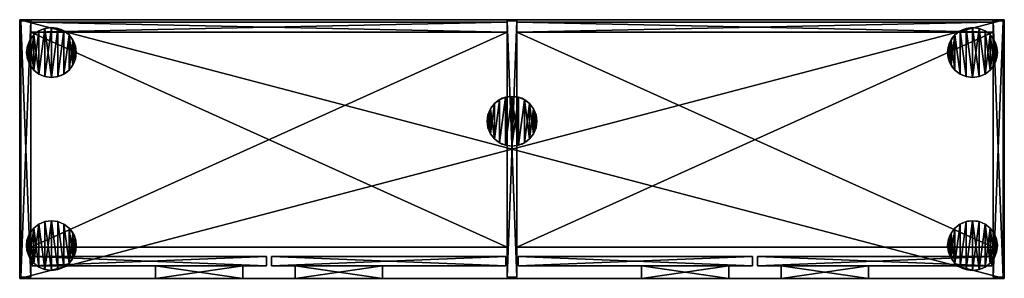
# Model space of a CAD drawing. Extents: x 2376 to 17876, y 1808 to 42984.
# Drawn here: x 12791 to 14371, y 7349 to 7765 of the extents above; entities that cross this region are included whole.
import ezdxf

# ---------------------------------------------------------------- set-up
doc = ezdxf.new("R2010")
doc.units = 0
doc.header["$LTSCALE"] = 25.4
doc.layers.get('0').update_dxf_attribs({"color": 13, "linetype": 'CONTINUOUS'})

# ---------------------------------------------------------------- blocks, each defined once
blk = doc.blocks.new('MUGURA_3')
at = {"color": 0}
for p, q in [((764, 16), (0, 16)), ((0, 16), (0, 16, 1744)), ((0, 16, 1744), (764, 16, 1744)), ((0, 16, 1744), (764, 16, 1744)), ((0, 16, 1744), (0, 0, 1744)), ((0, 16), (0, 16, 1744)), ((0, 16), (0, 0)), ((0, 16, 1744), (0, 0, 1744)), ((764, 16), (0, 16)), ((0, 16), (0, 0)), ((764, 16, 1744), (764, 16)), ((764, 16, 1744), (764, 0, 1744)), ((764, 16, 1744), (764, 16)), ((764, 16, 1744), (764, 0, 1744)), ((764, 16), (764, 0)), ((764, 16), (764, 0)), ((0, 0, 1744), (764, 0, 1744)), ((0, 0), (0, 0, 1744)), ((764, 0), (0, 0)), ((0, 0, 1744), (764, 0, 1744)), ((0, 0), (0, 0, 1744)), ((764, 0), (0, 0)), ((764, 0, 1744), (764, 0)), ((764, 0, 1744), (764, 0))]:
    blk.add_line(p, q, dxfattribs=at)
mesh = blk.add_polyface(dxfattribs=at)
corners = [(0, 16, 1744), (764, 16), (0, 16), (764, 16, 1744)]
mesh.append_faces([[corners[k] for k in face] for face in [(0, 1, 2), (1, 0, 3)]], dxfattribs={"vtx0": -1, "color": 0})
mesh = blk.add_polyface(dxfattribs=at)
corners = [(764, 0, 1744), (0, 16, 1744), (0, 0, 1744), (764, 16, 1744)]
mesh.append_faces([[corners[k] for k in face] for face in [(0, 1, 2), (1, 0, 3)]], dxfattribs={"vtx0": -1, "color": 0})
mesh = blk.add_polyface(dxfattribs=at)
corners = [(0, 16, 1744), (0, 0), (0, 0, 1744), (0, 16)]
mesh.append_faces([[corners[k] for k in face] for face in [(0, 1, 2), (1, 0, 3)]], dxfattribs={"vtx0": -1, "color": 0})
mesh = blk.add_polyface(dxfattribs=at)
corners = [(764, 16), (0, 0), (0, 16), (764, 0)]
mesh.append_faces([[corners[k] for k in face] for face in [(0, 1, 2), (1, 0, 3)]], dxfattribs={"vtx0": -1, "color": 0})
mesh = blk.add_polyface(dxfattribs=at)
corners = [(764, 16), (764, 0, 1744), (764, 0), (764, 16, 1744)]
mesh.append_faces([[corners[k] for k in face] for face in [(0, 1, 2), (1, 0, 3)]], dxfattribs={"vtx0": -1, "color": 0})
mesh = blk.add_polyface(dxfattribs=at)
corners = [(764, 0, 1744), (0, 0), (764, 0), (0, 0, 1744)]
mesh.append_faces([[corners[k] for k in face] for face in [(0, 1, 2), (1, 0, 3)]], dxfattribs={"vtx0": -1, "color": 0})
blk = doc.blocks.new('PAMATNE_12')
at = {"color": 0}
for p, q in [((0, 416), (0, 0)), ((1580, 416), (0, 416)), ((1580, 416, 16), (0, 416, 16)), ((0, 416, 16), (0, 0, 16)), ((0, 416), (0, 0)), ((0, 416, 16), (0, 0, 16)), ((0, 416), (0, 416, 16)), ((1580, 416), (0, 416)), ((0, 416), (0, 416, 16)), ((1580, 416, 16), (0, 416, 16)), ((1580, 0), (1580, 416)), ((1580, 0, 16), (1580, 416, 16)), ((1580, 416), (1580, 416, 16)), ((1580, 0), (1580, 416)), ((1580, 416), (1580, 416, 16)), ((1580, 0, 16), (1580, 416, 16)), ((0, 0), (1580, 0)), ((0, 0), (1580, 0)), ((0, 0, 16), (1580, 0, 16)), ((0, 0), (0, 0, 16)), ((0, 0, 16), (1580, 0, 16)), ((0, 0), (0, 0, 16)), ((1580, 0), (1580, 0, 16)), ((1580, 0), (1580, 0, 16))]:
    blk.add_line(p, q, dxfattribs=at)
mesh = blk.add_polyface(dxfattribs=at)
corners = [(1580, 416), (0, 0), (0, 416), (1580, 0)]
mesh.append_faces([[corners[k] for k in face] for face in [(0, 1, 2), (1, 0, 3)]], dxfattribs={"vtx0": -1, "color": 0})
mesh = blk.add_polyface(dxfattribs=at)
corners = [(1580, 0, 16), (0, 416, 16), (0, 0, 16), (1580, 416, 16)]
mesh.append_faces([[corners[k] for k in face] for face in [(0, 1, 2), (1, 0, 3)]], dxfattribs={"vtx0": -1, "color": 0})
mesh = blk.add_polyface(dxfattribs=at)
corners = [(0, 416, 16), (0, 0), (0, 0, 16), (0, 416)]
mesh.append_faces([[corners[k] for k in face] for face in [(0, 1, 2), (1, 0, 3)]], dxfattribs={"vtx0": -1, "color": 0})
mesh = blk.add_polyface(dxfattribs=at)
corners = [(0, 416, 16), (1580, 416), (0, 416), (1580, 416, 16)]
mesh.append_faces([[corners[k] for k in face] for face in [(0, 1, 2), (1, 0, 3)]], dxfattribs={"vtx0": -1, "color": 0})
mesh = blk.add_polyface(dxfattribs=at)
corners = [(1580, 416), (1580, 0, 16), (1580, 0), (1580, 416, 16)]
mesh.append_faces([[corners[k] for k in face] for face in [(0, 1, 2), (1, 0, 3)]], dxfattribs={"vtx0": -1, "color": 0})
mesh = blk.add_polyface(dxfattribs=at)
corners = [(1580, 0, 16), (0, 0), (1580, 0), (0, 0, 16)]
mesh.append_faces([[corners[k] for k in face] for face in [(0, 1, 2), (1, 0, 3)]], dxfattribs={"vtx0": -1, "color": 0})
blk = doc.blocks.new('SANS_6')
at = {"color": 0}
for p, q in [((16, 412, 1744), (0, 412, 1744)), ((0, 412, 1744), (0, 0, 1744)), ((0, 412), (0, 0)), ((16, 412), (0, 412)), ((16, 412), (0, 412)), ((0, 412), (0, 412, 1744)), ((16, 412, 1744), (0, 412, 1744)), ((0, 412), (0, 0)), ((0, 412, 1744), (0, 0, 1744)), ((0, 412), (0, 412, 1744)), ((16, 0, 1744), (16, 412, 1744)), ((16, 0), (16, 412)), ((16, 412), (16, 412, 1744)), ((16, 0, 1744), (16, 412, 1744)), ((16, 0), (16, 412)), ((16, 412), (16, 412, 1744)), ((0, 0, 1744), (16, 0, 1744)), ((0, 0), (16, 0)), ((0, 0), (16, 0)), ((0, 0, 1744), (16, 0, 1744)), ((0, 0), (0, 0, 1744)), ((0, 0), (0, 0, 1744)), ((16, 0), (16, 0, 1744)), ((16, 0), (16, 0, 1744))]:
    blk.add_line(p, q, dxfattribs=at)
mesh = blk.add_polyface(dxfattribs=at)
corners = [(16, 0, 1744), (0, 412, 1744), (0, 0, 1744), (16, 412, 1744)]
mesh.append_faces([[corners[k] for k in face] for face in [(0, 1, 2), (1, 0, 3)]], dxfattribs={"vtx0": -1, "color": 0})
mesh = blk.add_polyface(dxfattribs=at)
corners = [(16, 412), (0, 0), (0, 412), (16, 0)]
mesh.append_faces([[corners[k] for k in face] for face in [(0, 1, 2), (1, 0, 3)]], dxfattribs={"vtx0": -1, "color": 0})
mesh = blk.add_polyface(dxfattribs=at)
corners = [(0, 412, 1744), (16, 412), (0, 412), (16, 412, 1744)]
mesh.append_faces([[corners[k] for k in face] for face in [(0, 1, 2), (1, 0, 3)]], dxfattribs={"vtx0": -1, "color": 0})
mesh = blk.add_polyface(dxfattribs=at)
corners = [(0, 412, 1744), (0, 0), (0, 0, 1744), (0, 412)]
mesh.append_faces([[corners[k] for k in face] for face in [(0, 1, 2), (1, 0, 3)]], dxfattribs={"vtx0": -1, "color": 0})
mesh = blk.add_polyface(dxfattribs=at)
corners = [(16, 412), (16, 0, 1744), (16, 0), (16, 412, 1744)]
mesh.append_faces([[corners[k] for k in face] for face in [(0, 1, 2), (1, 0, 3)]], dxfattribs={"vtx0": -1, "color": 0})
mesh = blk.add_polyface(dxfattribs=at)
corners = [(16, 0, 1744), (0, 0), (16, 0), (0, 0, 1744)]
mesh.append_faces([[corners[k] for k in face] for face in [(0, 1, 2), (1, 0, 3)]], dxfattribs={"vtx0": -1, "color": 0})
blk = doc.blocks.new('SANS_5')
at = {"color": 0}
for p, q in [((16, 412, 1744), (0, 412, 1744)), ((0, 412, 1744), (0, 0, 1744)), ((0, 412), (0, 0)), ((16, 412), (0, 412)), ((16, 412), (0, 412)), ((0, 412), (0, 412, 1744)), ((16, 412, 1744), (0, 412, 1744)), ((0, 412), (0, 0)), ((0, 412, 1744), (0, 0, 1744)), ((0, 412), (0, 412, 1744)), ((16, 0, 1744), (16, 412, 1744)), ((16, 0), (16, 412)), ((16, 412), (16, 412, 1744)), ((16, 0, 1744), (16, 412, 1744)), ((16, 0), (16, 412)), ((16, 412), (16, 412, 1744)), ((0, 0, 1744), (16, 0, 1744)), ((0, 0), (16, 0)), ((0, 0), (16, 0)), ((0, 0, 1744), (16, 0, 1744)), ((0, 0), (0, 0, 1744)), ((0, 0), (0, 0, 1744)), ((16, 0), (16, 0, 1744)), ((16, 0), (16, 0, 1744))]:
    blk.add_line(p, q, dxfattribs=at)
mesh = blk.add_polyface(dxfattribs=at)
corners = [(16, 0, 1744), (0, 412, 1744), (0, 0, 1744), (16, 412, 1744)]
mesh.append_faces([[corners[k] for k in face] for face in [(0, 1, 2), (1, 0, 3)]], dxfattribs={"vtx0": -1, "color": 0})
mesh = blk.add_polyface(dxfattribs=at)
corners = [(16, 412), (0, 0), (0, 412), (16, 0)]
mesh.append_faces([[corners[k] for k in face] for face in [(0, 1, 2), (1, 0, 3)]], dxfattribs={"vtx0": -1, "color": 0})
mesh = blk.add_polyface(dxfattribs=at)
corners = [(0, 412, 1744), (16, 412), (0, 412), (16, 412, 1744)]
mesh.append_faces([[corners[k] for k in face] for face in [(0, 1, 2), (1, 0, 3)]], dxfattribs={"vtx0": -1, "color": 0})
mesh = blk.add_polyface(dxfattribs=at)
corners = [(0, 412, 1744), (0, 0), (0, 0, 1744), (0, 412)]
mesh.append_faces([[corners[k] for k in face] for face in [(0, 1, 2), (1, 0, 3)]], dxfattribs={"vtx0": -1, "color": 0})
mesh = blk.add_polyface(dxfattribs=at)
corners = [(16, 412), (16, 0, 1744), (16, 0), (16, 412, 1744)]
mesh.append_faces([[corners[k] for k in face] for face in [(0, 1, 2), (1, 0, 3)]], dxfattribs={"vtx0": -1, "color": 0})
mesh = blk.add_polyface(dxfattribs=at)
corners = [(16, 0, 1744), (0, 0), (16, 0), (0, 0, 1744)]
mesh.append_faces([[corners[k] for k in face] for face in [(0, 1, 2), (1, 0, 3)]], dxfattribs={"vtx0": -1, "color": 0})
blk = doc.blocks.new('PAMATNE_11')
at = {"color": 0}
for p, q in [((0, 416), (0, 0)), ((1580, 416), (0, 416)), ((1580, 416, 16), (0, 416, 16)), ((0, 416, 16), (0, 0, 16)), ((0, 416), (0, 0)), ((0, 416, 16), (0, 0, 16)), ((0, 416), (0, 416, 16)), ((1580, 416), (0, 416)), ((0, 416), (0, 416, 16)), ((1580, 416, 16), (0, 416, 16)), ((1580, 0), (1580, 416)), ((1580, 0, 16), (1580, 416, 16)), ((1580, 416), (1580, 416, 16)), ((1580, 0), (1580, 416)), ((1580, 416), (1580, 416, 16)), ((1580, 0, 16), (1580, 416, 16)), ((0, 0), (1580, 0)), ((0, 0), (1580, 0)), ((0, 0, 16), (1580, 0, 16)), ((0, 0), (0, 0, 16)), ((0, 0, 16), (1580, 0, 16)), ((0, 0), (0, 0, 16)), ((1580, 0), (1580, 0, 16)), ((1580, 0), (1580, 0, 16))]:
    blk.add_line(p, q, dxfattribs=at)
mesh = blk.add_polyface(dxfattribs=at)
corners = [(1580, 416), (0, 0), (0, 416), (1580, 0)]
mesh.append_faces([[corners[k] for k in face] for face in [(0, 1, 2), (1, 0, 3)]], dxfattribs={"vtx0": -1, "color": 0})
mesh = blk.add_polyface(dxfattribs=at)
corners = [(1580, 0, 16), (0, 416, 16), (0, 0, 16), (1580, 416, 16)]
mesh.append_faces([[corners[k] for k in face] for face in [(0, 1, 2), (1, 0, 3)]], dxfattribs={"vtx0": -1, "color": 0})
mesh = blk.add_polyface(dxfattribs=at)
corners = [(0, 416, 16), (0, 0), (0, 0, 16), (0, 416)]
mesh.append_faces([[corners[k] for k in face] for face in [(0, 1, 2), (1, 0, 3)]], dxfattribs={"vtx0": -1, "color": 0})
mesh = blk.add_polyface(dxfattribs=at)
corners = [(0, 416, 16), (1580, 416), (0, 416), (1580, 416, 16)]
mesh.append_faces([[corners[k] for k in face] for face in [(0, 1, 2), (1, 0, 3)]], dxfattribs={"vtx0": -1, "color": 0})
mesh = blk.add_polyface(dxfattribs=at)
corners = [(1580, 416), (1580, 0, 16), (1580, 0), (1580, 416, 16)]
mesh.append_faces([[corners[k] for k in face] for face in [(0, 1, 2), (1, 0, 3)]], dxfattribs={"vtx0": -1, "color": 0})
mesh = blk.add_polyface(dxfattribs=at)
corners = [(1580, 0, 16), (0, 0), (1580, 0), (0, 0, 16)]
mesh.append_faces([[corners[k] for k in face] for face in [(0, 1, 2), (1, 0, 3)]], dxfattribs={"vtx0": -1, "color": 0})
blk = doc.blocks.new('FORMA_PEKA')
at = {"color": 18}
for p, q in [((40, 80, 20), (40, 80)), ((40, 80, 20), (40, 80)), ((11.7, 68.3, 20), (11.7, 68.3)), ((11.7, 68.3, 20), (11.7, 68.3)), ((20, 74.6, 20), (20, 74.6)), ((20, 74.6, 20), (20, 74.6)), ((29.6, 78.6, 20), (29.6, 78.6)), ((29.6, 78.6, 20), (29.6, 78.6)), ((50.4, 78.6, 20), (50.4, 78.6)), ((50.4, 78.6, 20), (50.4, 78.6)), ((60, 74.6, 20), (60, 74.6)), ((60, 74.6, 20), (60, 74.6)), ((68.3, 68.3, 20), (68.3, 68.3)), ((68.3, 68.3, 20), (68.3, 68.3)), ((1.4, 50.4, 20), (1.4, 50.4)), ((1.4, 50.4, 20), (1.4, 50.4)), ((5.4, 60, 20), (5.4, 60)), ((5.4, 60, 20), (5.4, 60)), ((74.6, 60, 20), (74.6, 60)), ((74.6, 60, 20), (74.6, 60)), ((78.6, 50.4, 20), (78.6, 50.4)), ((78.6, 50.4, 20), (78.6, 50.4)), ((0, 40, 20), (0, 40)), ((0, 40, 20), (0, 40)), ((80, 40, 20), (80, 40)), ((80, 40, 20), (80, 40)), ((1.4, 29.6, 20), (1.4, 29.6)), ((1.4, 29.6, 20), (1.4, 29.6)), ((5.4, 20, 20), (5.4, 20)), ((5.4, 20, 20), (5.4, 20)), ((74.6, 20, 20), (74.6, 20)), ((74.6, 20, 20), (74.6, 20)), ((78.6, 29.6, 20), (78.6, 29.6)), ((78.6, 29.6, 20), (78.6, 29.6)), ((11.7, 11.7, 20), (11.7, 11.7)), ((11.7, 11.7, 20), (11.7, 11.7)), ((20, 5.4, 20), (20, 5.4)), ((20, 5.4, 20), (20, 5.4)), ((29.6, 1.4, 20), (29.6, 1.4)), ((29.6, 1.4, 20), (29.6, 1.4)), ((40, 0, 20), (40, 0)), ((40, 0, 20), (40, 0)), ((50.4, 1.4, 20), (50.4, 1.4)), ((50.4, 1.4, 20), (50.4, 1.4)), ((60, 5.4, 20), (60, 5.4)), ((60, 5.4, 20), (60, 5.4)), ((68.3, 11.7, 20), (68.3, 11.7)), ((68.3, 11.7, 20), (68.3, 11.7))]:
    blk.add_line(p, q, dxfattribs=at)
for centre in [(40, 40, 20), (40, 40), (40, 40, 20), (40, 40), (40, 40), (40, 40, 20), (40, 40), (40, 40, 20), (40, 40), (40, 40, 20), (40, 40, 20), (40, 40), (40, 40, 20), (40, 40), (40, 40, 20), (40, 40), (40, 40, 20), (40, 40), (40, 40, 20), (40, 40), (40, 40, 20), (40, 40), (40, 40, 20), (40, 40), (40, 40, 20), (40, 40), (40, 40, 20), (40, 40), (40, 40, 20), (40, 40), (40, 40, 20), (40, 40), (40, 40, 20), (40, 40), (40, 40, 20), (40, 40), (40, 40, 20), (40, 40), (40, 40, 20), (40, 40), (40, 40, 20), (40, 40), (40, 40, 20), (40, 40), (40, 40, 20), (40, 40), (40, 40, 20), (40, 40), (40, 40, 20), (40, 40)]:
    blk.add_circle(centre, 40, dxfattribs=at)
mesh = blk.add_polyface(dxfattribs=at)
corners = [(1.4, 50.4), (1.4, 29.6), (0, 40), (5.4, 60), (5.4, 20), (11.7, 68.3), (11.7, 11.7), (20, 74.6), (20, 5.4), (29.6, 1.4), (29.6, 78.6), (40, 80), (40, 0), (50.4, 1.4), (50.4, 78.6), (60, 5.4), (60, 74.6), (68.3, 11.7), (68.3, 68.3), (74.6, 60), (74.6, 20), (78.6, 50.4), (78.6, 29.6), (80, 40)]
mesh.append_faces([[corners[k] for k in face] for face in [(0, 1, 2), (22, 21, 23)]], dxfattribs={"vtx0": -1, "color": 18})
mesh.append_faces([[corners[k] for k in face] for face in [(1, 3, 4), (4, 5, 6), (6, 7, 8), (8, 7, 9), (9, 11, 12), (12, 11, 13), (13, 14, 15), (15, 16, 17), (17, 19, 20), (20, 21, 22)]], dxfattribs={"vtx0": -1, "vtx1": -1, "color": 18})
mesh.append_faces([[corners[k] for k in face] for face in [(1, 0, 3), (4, 3, 5), (6, 5, 7), (9, 7, 10), (9, 10, 11), (13, 11, 14), (15, 14, 16), (17, 16, 18), (17, 18, 19), (20, 19, 21)]], dxfattribs={"vtx0": -1, "vtx2": -1, "color": 18})
mesh = blk.add_polyface(dxfattribs=at)
corners = [(1.4, 29.6, 20), (1.4, 50.4, 20), (0, 40, 20), (5.4, 20, 20), (5.4, 60, 20), (11.7, 11.7, 20), (11.7, 68.3, 20), (20, 5.4, 20), (20, 74.6, 20), (29.6, 1.4, 20), (29.6, 78.6, 20), (40, 0, 20), (40, 80, 20), (50.4, 1.4, 20), (50.4, 78.6, 20), (60, 5.4, 20), (60, 74.6, 20), (68.3, 11.7, 20), (68.3, 68.3, 20), (74.6, 20, 20), (74.6, 60, 20), (78.6, 29.6, 20), (78.6, 50.4, 20), (80, 40, 20)]
mesh.append_faces([[corners[k] for k in face] for face in [(0, 1, 2), (22, 21, 23)]], dxfattribs={"vtx0": -1, "color": 18})
mesh.append_faces([[corners[k] for k in face] for face in [(1, 3, 4), (4, 5, 6), (6, 7, 8), (8, 9, 10), (10, 11, 12), (12, 13, 14), (14, 15, 16), (16, 17, 18), (18, 19, 20), (20, 21, 22)]], dxfattribs={"vtx0": -1, "vtx1": -1, "color": 18})
mesh.append_faces([[corners[k] for k in face] for face in [(1, 0, 3), (4, 3, 5), (6, 5, 7), (8, 7, 9), (10, 9, 11), (12, 11, 13), (14, 13, 15), (16, 15, 17), (18, 17, 19), (20, 19, 21)]], dxfattribs={"vtx0": -1, "vtx2": -1, "color": 18})
mesh = blk.add_polyface(dxfattribs=at)
corners = [(29.6, 78.6, 20), (40, 80), (29.6, 78.6), (40, 80, 20)]
mesh.append_faces([[corners[k] for k in face] for face in [(0, 1, 2), (1, 0, 3)]], dxfattribs={"vtx0": -1, "color": 18})
mesh = blk.add_polyface(dxfattribs=at)
corners = [(40, 80, 20), (50.4, 78.6), (40, 80), (50.4, 78.6, 20)]
mesh.append_faces([[corners[k] for k in face] for face in [(0, 1, 2), (1, 0, 3)]], dxfattribs={"vtx0": -1, "color": 18})
mesh = blk.add_polyface(dxfattribs=at)
corners = [(11.7, 68.3, 20), (5.4, 60), (5.4, 60, 20), (11.7, 68.3)]
mesh.append_faces([[corners[k] for k in face] for face in [(0, 1, 2), (1, 0, 3)]], dxfattribs={"vtx0": -1, "color": 18})
mesh = blk.add_polyface(dxfattribs=at)
corners = [(11.7, 68.3, 20), (20, 74.6), (11.7, 68.3), (20, 74.6, 20)]
mesh.append_faces([[corners[k] for k in face] for face in [(0, 1, 2), (1, 0, 3)]], dxfattribs={"vtx0": -1, "color": 18})
mesh = blk.add_polyface(dxfattribs=at)
corners = [(20, 74.6, 20), (29.6, 78.6), (20, 74.6), (29.6, 78.6, 20)]
mesh.append_faces([[corners[k] for k in face] for face in [(0, 1, 2), (1, 0, 3)]], dxfattribs={"vtx0": -1, "color": 18})
mesh = blk.add_polyface(dxfattribs=at)
corners = [(50.4, 78.6, 20), (60, 74.6), (50.4, 78.6), (60, 74.6, 20)]
mesh.append_faces([[corners[k] for k in face] for face in [(0, 1, 2), (1, 0, 3)]], dxfattribs={"vtx0": -1, "color": 18})
mesh = blk.add_polyface(dxfattribs=at)
corners = [(60, 74.6, 20), (68.3, 68.3), (60, 74.6), (68.3, 68.3, 20)]
mesh.append_faces([[corners[k] for k in face] for face in [(0, 1, 2), (1, 0, 3)]], dxfattribs={"vtx0": -1, "color": 18})
mesh = blk.add_polyface(dxfattribs=at)
corners = [(68.3, 68.3), (74.6, 60, 20), (74.6, 60), (68.3, 68.3, 20)]
mesh.append_faces([[corners[k] for k in face] for face in [(0, 1, 2), (1, 0, 3)]], dxfattribs={"vtx0": -1, "color": 18})
mesh = blk.add_polyface(dxfattribs=at)
corners = [(1.4, 50.4, 20), (0, 40), (0, 40, 20), (1.4, 50.4)]
mesh.append_faces([[corners[k] for k in face] for face in [(0, 1, 2), (1, 0, 3)]], dxfattribs={"vtx0": -1, "color": 18})
mesh = blk.add_polyface(dxfattribs=at)
corners = [(5.4, 60, 20), (1.4, 50.4), (1.4, 50.4, 20), (5.4, 60)]
mesh.append_faces([[corners[k] for k in face] for face in [(0, 1, 2), (1, 0, 3)]], dxfattribs={"vtx0": -1, "color": 18})
mesh = blk.add_polyface(dxfattribs=at)
corners = [(74.6, 60), (78.6, 50.4, 20), (78.6, 50.4), (74.6, 60, 20)]
mesh.append_faces([[corners[k] for k in face] for face in [(0, 1, 2), (1, 0, 3)]], dxfattribs={"vtx0": -1, "color": 18})
mesh = blk.add_polyface(dxfattribs=at)
corners = [(78.6, 50.4), (80, 40, 20), (80, 40), (78.6, 50.4, 20)]
mesh.append_faces([[corners[k] for k in face] for face in [(0, 1, 2), (1, 0, 3)]], dxfattribs={"vtx0": -1, "color": 18})
mesh = blk.add_polyface(dxfattribs=at)
corners = [(0, 40, 20), (1.4, 29.6), (1.4, 29.6, 20), (0, 40)]
mesh.append_faces([[corners[k] for k in face] for face in [(0, 1, 2), (1, 0, 3)]], dxfattribs={"vtx0": -1, "color": 18})
mesh = blk.add_polyface(dxfattribs=at)
corners = [(80, 40), (78.6, 29.6, 20), (78.6, 29.6), (80, 40, 20)]
mesh.append_faces([[corners[k] for k in face] for face in [(0, 1, 2), (1, 0, 3)]], dxfattribs={"vtx0": -1, "color": 18})
mesh = blk.add_polyface(dxfattribs=at)
corners = [(1.4, 29.6, 20), (5.4, 20), (5.4, 20, 20), (1.4, 29.6)]
mesh.append_faces([[corners[k] for k in face] for face in [(0, 1, 2), (1, 0, 3)]], dxfattribs={"vtx0": -1, "color": 18})
mesh = blk.add_polyface(dxfattribs=at)
corners = [(5.4, 20, 20), (11.7, 11.7), (11.7, 11.7, 20), (5.4, 20)]
mesh.append_faces([[corners[k] for k in face] for face in [(0, 1, 2), (1, 0, 3)]], dxfattribs={"vtx0": -1, "color": 18})
mesh = blk.add_polyface(dxfattribs=at)
corners = [(74.6, 20), (68.3, 11.7, 20), (68.3, 11.7), (74.6, 20, 20)]
mesh.append_faces([[corners[k] for k in face] for face in [(0, 1, 2), (1, 0, 3)]], dxfattribs={"vtx0": -1, "color": 18})
mesh = blk.add_polyface(dxfattribs=at)
corners = [(78.6, 29.6), (74.6, 20, 20), (74.6, 20), (78.6, 29.6, 20)]
mesh.append_faces([[corners[k] for k in face] for face in [(0, 1, 2), (1, 0, 3)]], dxfattribs={"vtx0": -1, "color": 18})
mesh = blk.add_polyface(dxfattribs=at)
corners = [(20, 5.4, 20), (11.7, 11.7), (20, 5.4), (11.7, 11.7, 20)]
mesh.append_faces([[corners[k] for k in face] for face in [(0, 1, 2), (1, 0, 3)]], dxfattribs={"vtx0": -1, "color": 18})
mesh = blk.add_polyface(dxfattribs=at)
corners = [(29.6, 1.4, 20), (20, 5.4), (29.6, 1.4), (20, 5.4, 20)]
mesh.append_faces([[corners[k] for k in face] for face in [(0, 1, 2), (1, 0, 3)]], dxfattribs={"vtx0": -1, "color": 18})
mesh = blk.add_polyface(dxfattribs=at)
corners = [(40, 0, 20), (29.6, 1.4), (40, 0), (29.6, 1.4, 20)]
mesh.append_faces([[corners[k] for k in face] for face in [(0, 1, 2), (1, 0, 3)]], dxfattribs={"vtx0": -1, "color": 18})
mesh = blk.add_polyface(dxfattribs=at)
corners = [(50.4, 1.4, 20), (40, 0), (50.4, 1.4), (40, 0, 20)]
mesh.append_faces([[corners[k] for k in face] for face in [(0, 1, 2), (1, 0, 3)]], dxfattribs={"vtx0": -1, "color": 18})
mesh = blk.add_polyface(dxfattribs=at)
corners = [(60, 5.4, 20), (50.4, 1.4), (60, 5.4), (50.4, 1.4, 20)]
mesh.append_faces([[corners[k] for k in face] for face in [(0, 1, 2), (1, 0, 3)]], dxfattribs={"vtx0": -1, "color": 18})
mesh = blk.add_polyface(dxfattribs=at)
corners = [(68.3, 11.7, 20), (60, 5.4), (68.3, 11.7), (60, 5.4, 20)]
mesh.append_faces([[corners[k] for k in face] for face in [(0, 1, 2), (1, 0, 3)]], dxfattribs={"vtx0": -1, "color": 18})
blk = doc.blocks.new('BAZE_FORMA_83')
at = {"color": 0, "extrusion": (0, 0, -1), "zscale": -1, "rotation": 180}
blk.add_blockref('FORMA_PEKA', (0, 390.5), dxfattribs=at)
at = {"color": 0, "rotation": 180}
blk.add_blockref('FORMA_PEKA', (1558.2, 390.5), dxfattribs=at)
at = {"color": 0, "extrusion": (0, 0, -1), "zscale": -1}
for p in [(-819.1, 200), (-1558.2, 0)]:
    blk.add_blockref('FORMA_PEKA', p, dxfattribs=at)
at = {"color": 0}
blk.add_blockref('FORMA_PEKA', (0, 0), dxfattribs=at)
blk = doc.blocks.new('PLAUKTS_15')
at = {"color": 0}
for p, q in [((0, 346), (0, 0)), ((0, 346, 16), (0, 0, 16)), ((0, 346), (0, 346, 16)), ((764, 346), (0, 346)), ((0, 346), (0, 346, 16)), ((764, 346, 16), (0, 346, 16)), ((764, 346, 16), (0, 346, 16)), ((0, 346, 16), (0, 0, 16)), ((764, 346), (0, 346)), ((0, 346), (0, 0)), ((764, 0), (764, 346)), ((764, 346), (764, 346, 16)), ((764, 0, 16), (764, 346, 16)), ((764, 346), (764, 346, 16)), ((764, 0, 16), (764, 346, 16)), ((764, 0), (764, 346)), ((0, 0), (0, 0, 16)), ((0, 0), (764, 0)), ((0, 0), (0, 0, 16)), ((0, 0), (764, 0)), ((764, 0), (764, 0, 16)), ((764, 0), (764, 0, 16))]:
    blk.add_line(p, q, dxfattribs=at)
mesh = blk.add_polyface(dxfattribs=at)
corners = [(0, 346, 16), (0, 0), (0, 0, 16), (0, 346)]
mesh.append_faces([[corners[k] for k in face] for face in [(0, 1, 2), (1, 0, 3)]], dxfattribs={"vtx0": -1, "color": 0})
mesh = blk.add_polyface(dxfattribs=at)
corners = [(0, 346, 16), (764, 346), (0, 346), (764, 346, 16)]
mesh.append_faces([[corners[k] for k in face] for face in [(0, 1, 2), (1, 0, 3)]], dxfattribs={"vtx0": -1, "color": 0})
mesh = blk.add_polyface(dxfattribs=at)
corners = [(764, 0, 16), (0, 346, 16), (0, 0, 16), (764, 346, 16)]
mesh.append_faces([[corners[k] for k in face] for face in [(0, 1, 2), (1, 0, 3)]], dxfattribs={"vtx0": -1, "color": 0})
mesh = blk.add_polyface(dxfattribs=at)
corners = [(764, 346), (0, 0), (0, 346), (764, 0)]
mesh.append_faces([[corners[k] for k in face] for face in [(0, 1, 2), (1, 0, 3)]], dxfattribs={"vtx0": -1, "color": 0})
mesh = blk.add_polyface(dxfattribs=at)
corners = [(764, 346), (764, 0, 16), (764, 0), (764, 346, 16)]
mesh.append_faces([[corners[k] for k in face] for face in [(0, 1, 2), (1, 0, 3)]], dxfattribs={"vtx0": -1, "color": 0})
mesh = blk.add_polyface(dxfattribs=at)
corners = [(764, 0, 16), (0, 0), (764, 0), (0, 0, 16)]
mesh.append_faces([[corners[k] for k in face] for face in [(0, 1, 2), (1, 0, 3)]], dxfattribs={"vtx0": -1, "color": 0})
blk = doc.blocks.new('PLAUKTS_16')
at = {"color": 0}
for p, q in [((0, 346), (0, 0)), ((0, 346, 16), (0, 0, 16)), ((0, 346), (0, 346, 16)), ((764, 346), (0, 346)), ((0, 346), (0, 346, 16)), ((764, 346, 16), (0, 346, 16)), ((764, 346, 16), (0, 346, 16)), ((0, 346, 16), (0, 0, 16)), ((764, 346), (0, 346)), ((0, 346), (0, 0)), ((764, 0), (764, 346)), ((764, 346), (764, 346, 16)), ((764, 0, 16), (764, 346, 16)), ((764, 346), (764, 346, 16)), ((764, 0, 16), (764, 346, 16)), ((764, 0), (764, 346)), ((0, 0), (0, 0, 16)), ((0, 0), (764, 0)), ((0, 0, 16), (764, 0, 16)), ((0, 0), (0, 0, 16)), ((0, 0, 16), (764, 0, 16)), ((0, 0), (764, 0)), ((764, 0), (764, 0, 16)), ((764, 0), (764, 0, 16))]:
    blk.add_line(p, q, dxfattribs=at)
mesh = blk.add_polyface(dxfattribs=at)
corners = [(0, 346, 16), (0, 0), (0, 0, 16), (0, 346)]
mesh.append_faces([[corners[k] for k in face] for face in [(0, 1, 2), (1, 0, 3)]], dxfattribs={"vtx0": -1, "color": 0})
mesh = blk.add_polyface(dxfattribs=at)
corners = [(0, 346, 16), (764, 346), (0, 346), (764, 346, 16)]
mesh.append_faces([[corners[k] for k in face] for face in [(0, 1, 2), (1, 0, 3)]], dxfattribs={"vtx0": -1, "color": 0})
mesh = blk.add_polyface(dxfattribs=at)
corners = [(764, 0, 16), (0, 346, 16), (0, 0, 16), (764, 346, 16)]
mesh.append_faces([[corners[k] for k in face] for face in [(0, 1, 2), (1, 0, 3)]], dxfattribs={"vtx0": -1, "color": 0})
mesh = blk.add_polyface(dxfattribs=at)
corners = [(764, 346), (0, 0), (0, 346), (764, 0)]
mesh.append_faces([[corners[k] for k in face] for face in [(0, 1, 2), (1, 0, 3)]], dxfattribs={"vtx0": -1, "color": 0})
mesh = blk.add_polyface(dxfattribs=at)
corners = [(764, 346), (764, 0, 16), (764, 0), (764, 346, 16)]
mesh.append_faces([[corners[k] for k in face] for face in [(0, 1, 2), (1, 0, 3)]], dxfattribs={"vtx0": -1, "color": 0})
mesh = blk.add_polyface(dxfattribs=at)
corners = [(764, 0, 16), (0, 0), (764, 0), (0, 0, 16)]
mesh.append_faces([[corners[k] for k in face] for face in [(0, 1, 2), (1, 0, 3)]], dxfattribs={"vtx0": -1, "color": 0})
blk = doc.blocks.new('VERTNE_12')
at = {"color": 0}
for p, q in [((0, 15), (376, 15)), ((0, 0), (0, 15)), ((0, 15), (376, 15)), ((0, 15), (0, 15, 1736)), ((0, 15, 1736), (376, 15, 1736)), ((0, 15, 1736), (376, 15, 1736)), ((0, 0, 1736), (0, 15, 1736)), ((0, 0), (0, 15)), ((0, 0, 1736), (0, 15, 1736)), ((0, 15), (0, 15, 1736)), ((376, 0), (0, 0)), ((376, 0, 1736), (0, 0, 1736)), ((376, 0), (0, 0)), ((376, 0, 1736), (0, 0, 1736)), ((0, 0), (0, 0, 1736)), ((0, 0), (0, 0, 1736)), ((376, 15), (376, 0)), ((376, 15), (376, 15, 1736)), ((376, 15, 1736), (376, 0, 1736)), ((376, 15), (376, 0)), ((376, 15), (376, 15, 1736)), ((376, 15, 1736), (376, 0, 1736)), ((376, 0), (376, 0, 1736)), ((376, 0), (376, 0, 1736))]:
    blk.add_line(p, q, dxfattribs=at)
mesh = blk.add_polyface(dxfattribs=at)
corners = [(376, 15), (0, 0), (0, 15), (376, 0)]
mesh.append_faces([[corners[k] for k in face] for face in [(0, 1, 2), (1, 0, 3)]], dxfattribs={"vtx0": -1, "color": 0})
mesh = blk.add_polyface(dxfattribs=at)
corners = [(0, 15, 1736), (376, 15), (0, 15), (376, 15, 1736)]
mesh.append_faces([[corners[k] for k in face] for face in [(0, 1, 2), (1, 0, 3)]], dxfattribs={"vtx0": -1, "color": 0})
mesh = blk.add_polyface(dxfattribs=at)
corners = [(376, 0, 1736), (0, 15, 1736), (0, 0, 1736), (376, 15, 1736)]
mesh.append_faces([[corners[k] for k in face] for face in [(0, 1, 2), (1, 0, 3)]], dxfattribs={"vtx0": -1, "color": 0})
mesh = blk.add_polyface(dxfattribs=at)
corners = [(0, 15, 1736), (0, 0), (0, 0, 1736), (0, 15)]
mesh.append_faces([[corners[k] for k in face] for face in [(0, 1, 2), (1, 0, 3)]], dxfattribs={"vtx0": -1, "color": 0})
mesh = blk.add_polyface(dxfattribs=at)
corners = [(376, 0, 1736), (0, 0), (376, 0), (0, 0, 1736)]
mesh.append_faces([[corners[k] for k in face] for face in [(0, 1, 2), (1, 0, 3)]], dxfattribs={"vtx0": -1, "color": 0})
mesh = blk.add_polyface(dxfattribs=at)
corners = [(376, 15), (376, 0, 1736), (376, 0), (376, 15, 1736)]
mesh.append_faces([[corners[k] for k in face] for face in [(0, 1, 2), (1, 0, 3)]], dxfattribs={"vtx0": -1, "color": 0})
blk = doc.blocks.new('STABIA_1')
at = {"color": 0}
for p, q in [((0, 20), (140, 20)), ((0, 20, 8), (0, 20)), ((140, 20, 8), (0, 20, 8)), ((0, 20), (140, 20)), ((0, 20), (0, 0)), ((0, 20, 8), (0, 20)), ((0, 20), (0, 0)), ((0, 20, 8), (0, 0, 8)), ((140, 20, 8), (0, 20, 8)), ((0, 20, 8), (0, 0, 8)), ((140, 20), (140, 20, 8)), ((140, 20, 8), (140, 0, 8)), ((140, 20), (140, 0)), ((140, 20), (140, 20, 8)), ((140, 20), (140, 0)), ((140, 20, 8), (140, 0, 8)), ((0, 0), (140, 0)), ((0, 0), (140, 0)), ((140, 0, 8), (0, 0, 8)), ((0, 0, 8), (0, 0)), ((0, 0, 8), (0, 0)), ((140, 0, 8), (0, 0, 8)), ((140, 0), (140, 0, 8)), ((140, 0), (140, 0, 8))]:
    blk.add_line(p, q, dxfattribs=at)
mesh = blk.add_polyface(dxfattribs=at)
corners = [(0, 20, 8), (140, 20), (0, 20), (140, 20, 8)]
mesh.append_faces([[corners[k] for k in face] for face in [(0, 1, 2), (1, 0, 3)]], dxfattribs={"vtx0": -1, "color": 0})
mesh = blk.add_polyface(dxfattribs=at)
corners = [(140, 20), (0, 0), (0, 20), (140, 0)]
mesh.append_faces([[corners[k] for k in face] for face in [(0, 1, 2), (1, 0, 3)]], dxfattribs={"vtx0": -1, "color": 0})
mesh = blk.add_polyface(dxfattribs=at)
corners = [(0, 20, 8), (0, 0), (0, 0, 8), (0, 20)]
mesh.append_faces([[corners[k] for k in face] for face in [(0, 1, 2), (1, 0, 3)]], dxfattribs={"vtx0": -1, "color": 0})
mesh = blk.add_polyface(dxfattribs=at)
corners = [(140, 0, 8), (0, 20, 8), (0, 0, 8), (140, 20, 8)]
mesh.append_faces([[corners[k] for k in face] for face in [(0, 1, 2), (1, 0, 3)]], dxfattribs={"vtx0": -1, "color": 0})
mesh = blk.add_polyface(dxfattribs=at)
corners = [(140, 20), (140, 0, 8), (140, 0), (140, 20, 8)]
mesh.append_faces([[corners[k] for k in face] for face in [(0, 1, 2), (1, 0, 3)]], dxfattribs={"vtx0": -1, "color": 0})
mesh = blk.add_polyface(dxfattribs=at)
corners = [(140, 0, 8), (0, 0), (140, 0), (0, 0, 8)]
mesh.append_faces([[corners[k] for k in face] for face in [(0, 1, 2), (1, 0, 3)]], dxfattribs={"vtx0": -1, "color": 0})
blk = doc.blocks.new('VERAMDURVIS_737')
at = {"color": 0, "zscale": 0.5956221198156683}
blk.add_blockref('VERTNE_12', (0, 20), dxfattribs=at)
at = {"color": 0}
blk.add_blockref('STABIA_1', (198, 0, 770), dxfattribs=at)
blk = doc.blocks.new('VERAMDURVIS_743')
at = {"color": 0, "zscale": 0.5956221198156683}
blk.add_blockref('VERTNE_12', (0, 20), dxfattribs=at)
at = {"color": 0}
blk.add_blockref('STABIA_1', (198, 0, 770), dxfattribs=at)
blk = doc.blocks.new('VERAMDURVIS_749')
at = {"color": 0, "zscale": 0.5956221198156683}
blk.add_blockref('VERTNE_12', (0, 20), dxfattribs=at)
at = {"color": 0}
blk.add_blockref('STABIA_1', (198, 0, 770), dxfattribs=at)
blk = doc.blocks.new('VERAMDURVIS_750')
at = {"color": 0, "zscale": 0.5956221198156683}
blk.add_blockref('VERTNE_12', (0, 20), dxfattribs=at)
at = {"color": 0}
blk.add_blockref('STABIA_1', (198, 0, 770), dxfattribs=at)
blk = doc.blocks.new('UNI-PLAUKTS_82')
at = {"color": 0}
for name, p in [('PAMATNE_12', (0, 0)), ('PAMATNE_11', (0, 0, 1058)), ('BAZE_FORMA_83', (10.9, 12.7, -20)), ('PLAUKTS_15', (18, 50, 704.5)), ('PLAUKTS_16', (18, 50, 352.7)), ('PLAUKTS_16', (798, 50, 352.7)), ('PLAUKTS_15', (798, 50, 704.5)), ('VERAMDURVIS_737', (20, 0, 20)), ('VERAMDURVIS_749', (800, 0, 20))]:
    blk.add_blockref(name, p, dxfattribs=at)
at = {"color": 0, "extrusion": (0, 0, -1)}
for name, p, zscale in [('SANS_5', (-18, 2, -16), -0.5974770642201838), ('VERAMDURVIS_743', (-780, 0, -20), -1), ('VERAMDURVIS_750', (-1560, 0, -20), -1)]:
    blk.add_blockref(name, p, dxfattribs=dict(at, zscale=zscale))
at = {"color": 0}
for name, p, zscale in [('MUGURA_3', (18, 396, 16), 0.5974770642201835), ('SANS_6', (782, 2, 16), 0.5974770642201838), ('MUGURA_3', (798, 396, 16), 0.5974770642201835), ('SANS_6', (1562, 2, 16), 0.5974770642201838)]:
    blk.add_blockref(name, p, dxfattribs=dict(at, zscale=zscale))

msp = doc.modelspace()

# ---------------------------------------------------------------- block references
at = {"color": 0}
msp.add_blockref('UNI-PLAUKTS_82', (12790.5, 7348.5), dxfattribs=at)

doc.saveas('drawing.dxf')
